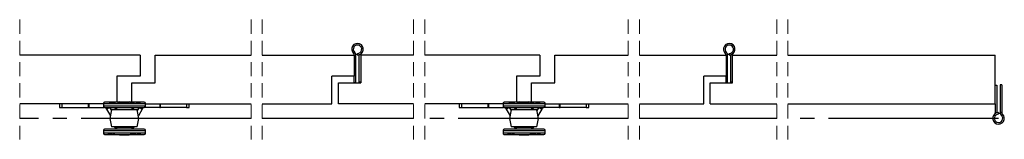
# Model space of a CAD drawing. Units: millimetres. Extents: x 111 to 20876, y 378 to 69141.
# Drawn here: x 16343 to 20757, y 20206 to 20744 of the extents above; entities that cross this region are included whole.
import ezdxf

# ---------------------------------------------------------------- set-up
doc = ezdxf.new("R2010")
doc.units = ezdxf.units.MM
doc.header["$LTSCALE"] = 50
for name, pattern in [('SLD-Center', [19.05, 15.24, -1.27, 1.27, -1.27]), ('SLD-Dashed', [1.905, 1.27, -0.635]), ('SLD-Solid', [0])]:
    doc.linetypes.add(name, pattern=pattern)

# ---------------------------------------------------------------- blocks, each defined once
blk = doc.blocks.new('SW_BROKEN_VIEW_4')
at = {"color": 0, "linetype": 'SLD-Center'}
for p, q in [((10296.6, 0), (9259.1, 0)), ((11024.7, 0), (10346.6, 0)), ((11987.2, 0), (11074.7, 0)), ((12652.8, 0), (12037.2, 0)), ((13647.3, 0), (12702.8, 0))]:
    blk.add_line(p, q, dxfattribs=at)

msp = doc.modelspace()

# ---------------------------------------------------------------- linework, layer by layer
at = {"color": 7, "linetype": 'SLD-Dashed', "lineweight": 18}
for p, q in [((16343.165, 20743.954), (16343.165, 20206.454)), ((17380.634, 20743.954), (17380.634, 20206.454)), ((17430.634, 20743.954), (17430.634, 20206.454)), ((18108.739, 20743.954), (18108.739, 20206.454)), ((18158.739, 20743.954), (18158.739, 20206.454)), ((19071.212, 20743.954), (19071.212, 20206.454)), ((19121.212, 20743.954), (19121.212, 20206.454)), ((19736.819, 20743.954), (19736.819, 20206.454)), ((19786.819, 20743.954), (19786.819, 20206.454))]:
    msp.add_line(p, q, dxfattribs=at)
at = {"color": 7, "linetype": 'SLD-Solid', "lineweight": 25}
for p, q in [((16883.494, 20585.204), (16343.164, 20585.204)), ((16883.494, 20585.204), (16883.494, 20490.204)), ((16951.244, 20460.204), (16951.244, 20585.204)), ((16951.244, 20585.204), (17380.635, 20585.204)), ((17430.635, 20585.204), (17843.074, 20585.204)), ((17844.668, 20597.288), (17839.893, 20592.168)), ((17843.074, 20585.204), (17843.074, 20490.204)), ((17843.074, 20584.855), (17850.074, 20584.855)), ((17850.074, 20461.253), (17850.074, 20584.855)), ((17857.573, 20592.204), (17857.573, 20585.204)), ((17865.073, 20462.816), (17865.073, 20586.837)), ((17865.073, 20586.837), (17872.074, 20586.837)), ((17872.074, 20585.204), (17872.074, 20586.837)), ((17872.074, 20585.204), (17872.074, 20460.204)), ((18108.739, 20585.204), (17872.074, 20585.204)), ((18675.156, 20585.204), (18158.739, 20585.204)), ((18675.156, 20585.204), (18675.156, 20490.204)), ((18742.905, 20460.204), (18742.905, 20585.204)), ((18742.905, 20585.204), (19071.212, 20585.204)), ((19121.213, 20585.204), (19509.737, 20585.204)), ((19511.332, 20597.288), (19506.559, 20592.168)), ((19509.737, 20585.204), (19509.737, 20490.204)), ((19509.737, 20584.855), (19516.74, 20584.855)), ((19516.74, 20461.253), (19516.74, 20584.855)), ((19524.238, 20592.204), (19524.238, 20585.204)), ((19531.739, 20586.837), (19538.739, 20586.837)), ((19531.739, 20462.816), (19531.739, 20586.837)), ((19538.739, 20585.204), (19538.739, 20586.837)), ((19538.739, 20460.204), (19538.739, 20585.204)), ((19538.739, 20585.204), (19736.819, 20585.204)), ((19786.819, 20585.204), (20716.809, 20585.204)), ((20716.809, 20365.204), (20716.809, 20585.204)), ((16883.494, 20490.204), (16778.494, 20490.204)), ((16778.494, 20490.204), (16778.494, 20372.996)), ((17843.074, 20490.204), (17743.073, 20490.204)), ((17743.073, 20365.204), (17743.073, 20490.204)), ((17843.074, 20461.253), (17843.074, 20490.204)), ((18570.156, 20490.204), (18570.156, 20372.996)), ((18675.156, 20490.204), (18570.156, 20490.204)), ((19509.737, 20490.204), (19409.737, 20490.204)), ((19409.737, 20365.204), (19409.737, 20490.204)), ((19509.737, 20461.253), (19509.737, 20490.204)), ((16846.243, 20460.204), (16951.244, 20460.204)), ((16846.243, 20372.996), (16846.243, 20460.204)), ((17772.073, 20365.204), (17772.073, 20460.204)), ((17772.073, 20460.204), (17872.074, 20460.204)), ((17843.074, 20461.253), (17850.074, 20461.253)), ((17872.074, 20462.816), (17865.073, 20462.816)), ((18637.905, 20460.204), (18742.905, 20460.204)), ((18637.905, 20372.996), (18637.905, 20460.204)), ((19438.739, 20365.204), (19438.739, 20460.204)), ((19438.739, 20460.204), (19538.739, 20460.204)), ((19509.737, 20461.253), (19516.74, 20461.253)), ((19538.739, 20462.816), (19531.739, 20462.816)), ((20716.809, 20449.015), (20723.809, 20449.015)), ((20723.809, 20449.015), (20723.809, 20324.994)), ((20745.81, 20450.578), (20738.81, 20450.578)), ((20738.81, 20450.578), (20738.81, 20326.976)), ((20745.81, 20450.578), (20745.81, 20326.976)), ((16718.243, 20365.204), (16343.164, 20365.204)), ((16522.368, 20365.204), (16522.368, 20349.329)), ((16522.368, 20349.329), (16534.129, 20349.329)), ((16534.129, 20349.329), (16534.129, 20365.204)), ((16534.129, 20349.329), (16650.769, 20349.329)), ((16650.769, 20365.204), (16650.769, 20349.329)), ((16650.769, 20349.329), (16654.007, 20349.329)), ((16654.007, 20349.329), (16654.007, 20365.204)), ((16654.007, 20349.329), (16719.776, 20349.329)), ((16718.243, 20367.946), (16718.243, 20354.946)), ((16901.494, 20372.946), (16723.244, 20372.946)), ((16723.244, 20349.946), (16894.696, 20349.946)), ((16732.767, 20341.829), (16746.515, 20349.766)), ((16744.925, 20372.996), (16744.925, 20372.946)), ((16744.925, 20372.996), (16757.853, 20372.996)), ((16746.515, 20349.766), (16754.266, 20336.34)), ((16757.853, 20372.996), (16757.853, 20372.946)), ((16757.853, 20372.996), (16758.019, 20372.996)), ((16758.019, 20372.996), (16758.019, 20372.946)), ((16758.019, 20372.996), (16762.908, 20372.996)), ((16762.908, 20372.996), (16762.908, 20372.946)), ((16762.908, 20372.996), (16763.672, 20372.996)), ((16763.672, 20372.996), (16763.672, 20372.946)), ((16764.038, 20372.996), (16764.038, 20372.946)), ((16764.038, 20372.996), (16765.419, 20372.996)), ((16765.419, 20372.996), (16765.419, 20372.946)), ((16765.419, 20372.996), (16766.682, 20372.996)), ((16766.682, 20372.996), (16766.682, 20372.946)), ((16766.682, 20372.996), (16770.931, 20372.996)), ((16770.931, 20372.996), (16770.931, 20372.946)), ((16770.931, 20372.996), (16771.952, 20372.996)), ((16771.952, 20372.996), (16771.952, 20372.946)), ((16776.872, 20349.946), (16776.872, 20340.201)), ((16778.989, 20372.996), (16778.989, 20372.946)), ((16780.936, 20372.996), (16780.936, 20372.946)), ((16780.936, 20372.996), (16782.341, 20372.996)), ((16782.341, 20372.996), (16782.341, 20372.946)), ((16782.341, 20372.996), (16784.565, 20372.996)), ((16784.565, 20372.996), (16784.565, 20372.946)), ((16784.565, 20372.996), (16789.433, 20372.996)), ((16790.457, 20374.841), (16787.261, 20372.996)), ((16789.433, 20372.996), (16789.433, 20372.946)), ((16789.433, 20372.996), (16790.837, 20372.996)), ((16790.457, 20374.841), (16834.282, 20374.841)), ((16790.837, 20372.996), (16790.837, 20372.946)), ((16790.837, 20372.996), (16796.142, 20372.996)), ((16796.142, 20372.996), (16796.142, 20372.946)), ((16796.353, 20372.996), (16796.353, 20372.946)), ((16796.353, 20372.996), (16797.811, 20372.996)), ((16797.811, 20372.996), (16797.811, 20372.946)), ((16797.811, 20372.996), (16800.864, 20372.996)), ((16800.864, 20372.996), (16800.864, 20372.946)), ((16802.866, 20372.996), (16802.866, 20372.946)), ((16802.866, 20372.996), (16804.363, 20372.996)), ((16804.363, 20372.996), (16804.363, 20372.946)), ((16804.363, 20372.996), (16805.543, 20372.996)), ((16805.543, 20372.996), (16805.543, 20372.946)), ((16805.543, 20372.996), (16811.248, 20372.996)), ((16811.248, 20372.996), (16811.248, 20372.946)), ((16811.248, 20372.996), (16811.374, 20372.996)), ((16811.374, 20372.996), (16811.374, 20372.946)), ((16813.734, 20372.996), (16813.734, 20372.946)), ((16813.734, 20372.996), (16814.814, 20372.996)), ((16814.814, 20372.996), (16814.814, 20372.946)), ((16814.814, 20372.996), (16816.303, 20372.996)), ((16816.303, 20372.996), (16816.303, 20372.946)), ((16816.303, 20372.996), (16821.011, 20372.996)), ((16821.011, 20372.996), (16821.011, 20372.946)), ((16821.978, 20372.996), (16821.978, 20372.946)), ((16821.978, 20372.996), (16832.831, 20372.996)), ((16832.831, 20372.996), (16832.831, 20372.946)), ((16832.831, 20372.996), (16833.181, 20372.996)), ((16833.181, 20372.996), (16833.181, 20372.946)), ((16833.181, 20372.996), (16835.719, 20372.996)), ((16837.564, 20372.946), (16834.282, 20374.841)), ((16835.719, 20372.996), (16835.719, 20372.946)), ((16837.844, 20372.996), (16837.844, 20372.946)), ((16837.844, 20372.996), (16844.826, 20372.996)), ((16844.826, 20372.996), (16844.826, 20372.946)), ((16844.826, 20372.996), (16846.144, 20372.996)), ((16846.144, 20372.996), (16846.144, 20372.946)), ((16846.144, 20372.996), (16855.725, 20372.996)), ((16847.866, 20340.201), (16847.866, 20349.946)), ((16855.725, 20372.996), (16855.725, 20372.946)), ((16855.725, 20372.996), (16858.102, 20372.996)), ((16858.102, 20372.996), (16858.102, 20372.946)), ((16861.483, 20372.996), (16861.483, 20372.946)), ((16863.236, 20372.996), (16872.969, 20372.996)), ((16878.222, 20349.766), (16870.471, 20336.34)), ((16872.969, 20372.996), (16872.969, 20372.946)), ((16872.969, 20372.996), (16873.178, 20372.996)), ((16873.178, 20372.996), (16873.178, 20372.946)), ((16873.178, 20372.996), (16880.546, 20372.996)), ((16878.222, 20349.766), (16891.971, 20341.829)), ((16880.546, 20372.996), (16880.546, 20372.946)), ((16880.546, 20372.996), (16880.625, 20372.996)), ((16880.625, 20372.996), (16880.625, 20372.946)), ((16880.625, 20372.996), (16884.546, 20372.996)), ((16884.546, 20372.996), (16884.546, 20372.946)), ((16884.546, 20372.996), (16884.626, 20372.996)), ((16884.626, 20372.996), (16884.626, 20372.946)), ((16894.696, 20349.946), (16901.494, 20349.946)), ((16970.73, 20349.329), (16904.961, 20349.329)), ((16906.494, 20354.946), (16906.494, 20367.946)), ((16906.494, 20365.204), (17380.635, 20365.204)), ((16970.73, 20365.204), (16970.73, 20349.329)), ((16970.73, 20349.329), (16973.969, 20349.329)), ((16973.969, 20349.329), (16973.969, 20365.204)), ((17090.608, 20349.329), (16973.969, 20349.329)), ((17090.608, 20365.204), (17090.608, 20349.329)), ((17090.608, 20349.329), (17102.369, 20349.329)), ((17102.369, 20349.329), (17102.369, 20365.204)), ((17430.635, 20365.204), (17743.073, 20365.204)), ((18108.739, 20365.204), (17772.073, 20365.204)), ((18509.906, 20365.204), (18158.739, 20365.204)), ((18314.031, 20365.204), (18314.031, 20349.329)), ((18314.031, 20349.329), (18325.792, 20349.329)), ((18325.792, 20349.329), (18325.792, 20365.204)), ((18325.792, 20349.329), (18442.431, 20349.329)), ((18442.431, 20365.204), (18442.431, 20349.329)), ((18442.431, 20349.329), (18445.669, 20349.329)), ((18445.669, 20349.329), (18445.669, 20365.204)), ((18445.669, 20349.329), (18511.439, 20349.329)), ((18509.906, 20367.946), (18509.906, 20354.946)), ((18693.154, 20372.946), (18514.905, 20372.946)), ((18514.905, 20349.946), (18686.357, 20349.946)), ((18524.428, 20341.829), (18538.177, 20349.766)), ((18536.587, 20372.996), (18536.587, 20372.946)), ((18536.587, 20372.996), (18549.514, 20372.996)), ((18538.177, 20349.766), (18545.928, 20336.34)), ((18549.514, 20372.996), (18549.514, 20372.946)), ((18549.514, 20372.996), (18549.681, 20372.996)), ((18549.681, 20372.996), (18549.681, 20372.946)), ((18549.681, 20372.996), (18554.569, 20372.996)), ((18554.569, 20372.996), (18554.569, 20372.946)), ((18554.569, 20372.996), (18555.334, 20372.996)), ((18555.334, 20372.996), (18555.334, 20372.946)), ((18555.699, 20372.996), (18555.699, 20372.946)), ((18555.699, 20372.996), (18557.082, 20372.996)), ((18557.082, 20372.996), (18557.082, 20372.946)), ((18557.082, 20372.996), (18558.343, 20372.996)), ((18558.343, 20372.996), (18558.343, 20372.946)), ((18558.343, 20372.996), (18562.594, 20372.996)), ((18562.594, 20372.996), (18562.594, 20372.946)), ((18562.594, 20372.996), (18563.614, 20372.996)), ((18563.614, 20372.996), (18563.614, 20372.946)), ((18568.533, 20349.946), (18568.533, 20340.201)), ((18570.65, 20372.996), (18570.65, 20372.946)), ((18572.598, 20372.996), (18572.598, 20372.946)), ((18572.598, 20372.996), (18574.002, 20372.996)), ((18574.002, 20372.996), (18574.002, 20372.946)), ((18574.002, 20372.996), (18576.227, 20372.996)), ((18576.227, 20372.996), (18576.227, 20372.946)), ((18576.227, 20372.996), (18581.095, 20372.996)), ((18582.118, 20374.841), (18578.923, 20372.996)), ((18581.095, 20372.996), (18581.095, 20372.946)), ((18581.095, 20372.996), (18582.499, 20372.996)), ((18582.118, 20374.841), (18625.944, 20374.841)), ((18582.499, 20372.996), (18582.499, 20372.946)), ((18582.499, 20372.996), (18587.804, 20372.996)), ((18587.804, 20372.996), (18587.804, 20372.946)), ((18588.014, 20372.996), (18588.014, 20372.946)), ((18588.014, 20372.996), (18589.473, 20372.996)), ((18589.473, 20372.996), (18589.473, 20372.946)), ((18589.473, 20372.996), (18592.525, 20372.996)), ((18592.525, 20372.996), (18592.525, 20372.946)), ((18594.528, 20372.996), (18594.528, 20372.946)), ((18594.528, 20372.996), (18596.025, 20372.996)), ((18596.025, 20372.996), (18596.025, 20372.946)), ((18596.025, 20372.996), (18597.205, 20372.996)), ((18597.205, 20372.996), (18597.205, 20372.946)), ((18597.205, 20372.996), (18602.91, 20372.996)), ((18602.91, 20372.996), (18602.91, 20372.946)), ((18602.91, 20372.996), (18603.037, 20372.996)), ((18603.037, 20372.996), (18603.037, 20372.946)), ((18605.395, 20372.996), (18605.395, 20372.946)), ((18605.395, 20372.996), (18606.475, 20372.996)), ((18606.475, 20372.996), (18606.475, 20372.946)), ((18606.475, 20372.996), (18607.965, 20372.996)), ((18607.965, 20372.996), (18607.965, 20372.946)), ((18607.965, 20372.996), (18612.674, 20372.996)), ((18612.674, 20372.996), (18612.674, 20372.946)), ((18613.639, 20372.996), (18613.639, 20372.946)), ((18613.639, 20372.996), (18624.492, 20372.996)), ((18624.492, 20372.996), (18624.492, 20372.946)), ((18624.492, 20372.996), (18624.843, 20372.996)), ((18624.843, 20372.996), (18624.843, 20372.946)), ((18624.843, 20372.996), (18627.382, 20372.996)), ((18629.225, 20372.946), (18625.944, 20374.841)), ((18627.382, 20372.996), (18627.382, 20372.946)), ((18629.506, 20372.996), (18629.506, 20372.946)), ((18629.506, 20372.996), (18636.487, 20372.996)), ((18636.487, 20372.996), (18636.487, 20372.946)), ((18636.487, 20372.996), (18637.805, 20372.996)), ((18637.805, 20372.996), (18637.805, 20372.946)), ((18637.805, 20372.996), (18647.387, 20372.996)), ((18639.527, 20340.201), (18639.527, 20349.946)), ((18647.387, 20372.996), (18647.387, 20372.946)), ((18647.387, 20372.996), (18649.764, 20372.996)), ((18649.764, 20372.996), (18649.764, 20372.946)), ((18653.145, 20372.996), (18653.145, 20372.946)), ((18654.898, 20372.996), (18664.63, 20372.996)), ((18669.885, 20349.766), (18662.134, 20336.34)), ((18664.63, 20372.996), (18664.63, 20372.946)), ((18664.63, 20372.996), (18664.84, 20372.996)), ((18664.84, 20372.996), (18664.84, 20372.946)), ((18664.84, 20372.996), (18672.207, 20372.996)), ((18669.885, 20349.766), (18683.632, 20341.829)), ((18672.207, 20372.996), (18672.207, 20372.946)), ((18672.207, 20372.996), (18672.288, 20372.996)), ((18672.288, 20372.996), (18672.288, 20372.946)), ((18672.288, 20372.996), (18676.207, 20372.996)), ((18676.207, 20372.996), (18676.207, 20372.946)), ((18676.207, 20372.996), (18676.286, 20372.996)), ((18676.286, 20372.996), (18676.286, 20372.946)), ((18686.357, 20349.946), (18693.154, 20349.946)), ((18762.391, 20349.329), (18696.623, 20349.329)), ((18698.156, 20354.946), (18698.156, 20367.946)), ((18698.156, 20365.204), (19071.212, 20365.204)), ((18762.391, 20365.204), (18762.391, 20349.329)), ((18762.391, 20349.329), (18765.631, 20349.329)), ((18765.631, 20349.329), (18765.631, 20365.204)), ((18882.27, 20349.329), (18765.631, 20349.329)), ((18882.27, 20365.204), (18882.27, 20349.329)), ((18882.27, 20349.329), (18894.031, 20349.329)), ((18894.031, 20349.329), (18894.031, 20365.204)), ((19121.213, 20365.204), (19409.737, 20365.204)), ((19438.739, 20365.204), (19736.819, 20365.204)), ((19786.819, 20365.204), (20716.809, 20365.204)), ((20716.809, 20365.204), (20716.809, 20324.994)), ((16732.767, 20341.829), (16749.663, 20312.562)), ((16754.869, 20339.454), (16747.369, 20300.704)), ((16869.869, 20339.454), (16754.869, 20339.454)), ((16768.872, 20340.201), (16768.872, 20339.454)), ((16768.872, 20340.201), (16812.369, 20340.201)), ((16812.369, 20340.201), (16855.866, 20340.201)), ((16855.866, 20339.454), (16855.866, 20340.201)), ((16877.369, 20300.704), (16869.869, 20339.454)), ((16891.971, 20341.829), (16875.074, 20312.562)), ((18524.428, 20341.829), (18541.324, 20312.562)), ((18546.532, 20339.454), (18539.031, 20300.704)), ((18661.53, 20339.454), (18546.532, 20339.454)), ((18560.534, 20340.201), (18560.534, 20339.454)), ((18560.534, 20340.201), (18604.031, 20340.201)), ((18604.031, 20340.201), (18647.528, 20340.201)), ((18647.528, 20339.454), (18647.528, 20340.201)), ((18669.031, 20300.704), (18661.53, 20339.454)), ((18683.632, 20341.829), (18666.735, 20312.562)), ((20723.809, 20324.994), (20716.809, 20324.994)), ((20731.309, 20319.627), (20731.309, 20326.627)), ((20745.81, 20326.976), (20738.81, 20326.976)), ((20744.215, 20314.544), (20748.991, 20319.663)), ((16747.369, 20300.704), (16754.869, 20261.954)), ((16877.369, 20300.704), (16747.369, 20300.704)), ((16869.869, 20261.954), (16754.869, 20261.954)), ((16768.872, 20261.954), (16768.872, 20261.207)), ((16768.872, 20261.207), (16812.369, 20261.207)), ((16776.872, 20261.207), (16776.872, 20251.461)), ((16812.369, 20261.207), (16855.866, 20261.207)), ((16847.866, 20251.461), (16847.866, 20261.207)), ((16855.866, 20261.207), (16855.866, 20261.954)), ((16869.869, 20261.954), (16877.369, 20300.704)), ((18539.031, 20300.704), (18546.532, 20261.954)), ((18669.031, 20300.704), (18539.031, 20300.704)), ((18661.53, 20261.954), (18546.532, 20261.954)), ((18560.534, 20261.954), (18560.534, 20261.207)), ((18560.534, 20261.207), (18604.031, 20261.207)), ((18568.533, 20261.207), (18568.533, 20251.461)), ((18604.031, 20261.207), (18647.528, 20261.207)), ((18639.527, 20251.461), (18639.527, 20261.207)), ((18647.528, 20261.207), (18647.528, 20261.954)), ((18661.53, 20261.954), (18669.031, 20300.704)), ((16718.243, 20246.461), (16718.243, 20233.461)), ((16901.494, 20251.461), (16723.244, 20251.461)), ((16723.244, 20228.461), (16901.494, 20228.461)), ((16737.744, 20228.411), (16737.744, 20228.461)), ((16737.877, 20228.411), (16737.744, 20228.411)), ((16737.877, 20228.411), (16737.877, 20228.461)), ((16738.782, 20228.411), (16737.877, 20228.411)), ((16738.782, 20228.411), (16738.782, 20228.461)), ((16738.812, 20228.411), (16738.782, 20228.411)), ((16738.812, 20228.411), (16738.812, 20228.461)), ((16740.921, 20228.411), (16738.812, 20228.411)), ((16741.297, 20228.411), (16741.297, 20228.461)), ((16742.182, 20228.411), (16742.182, 20228.461)), ((16743.129, 20228.411), (16742.182, 20228.411)), ((16743.129, 20228.411), (16743.129, 20228.461)), ((16746.141, 20228.411), (16743.129, 20228.411)), ((16746.141, 20228.411), (16746.141, 20228.461)), ((16746.913, 20228.411), (16746.141, 20228.411)), ((16746.913, 20228.411), (16746.913, 20228.461)), ((16750.475, 20228.411), (16746.913, 20228.411)), ((16750.475, 20228.411), (16750.475, 20228.461)), ((16751.246, 20228.411), (16750.475, 20228.411)), ((16751.246, 20228.411), (16751.246, 20228.461)), ((16756.343, 20228.411), (16751.246, 20228.411)), ((16758.989, 20228.411), (16758.989, 20228.461)), ((16761.011, 20228.411), (16758.989, 20228.411)), ((16761.011, 20228.411), (16761.011, 20228.461)), ((16769.655, 20228.411), (16761.011, 20228.411)), ((16771.839, 20228.411), (16771.568, 20228.411)), ((16772.738, 20228.411), (16772.738, 20228.461)), ((16783.46, 20228.411), (16783.46, 20228.461)), ((16786.267, 20228.411), (16786.267, 20228.461)), ((16787.261, 20228.411), (16790.457, 20226.566)), ((16790.457, 20226.566), (16812.369, 20226.566)), ((16791.72, 20228.411), (16791.72, 20228.461)), ((16801.543, 20228.411), (16801.543, 20228.461)), ((16812.369, 20226.566), (16834.282, 20226.566)), ((16834.282, 20226.566), (16837.564, 20228.461)), ((16838.52, 20228.411), (16838.52, 20228.461)), ((16844.827, 20228.411), (16838.52, 20228.411)), ((16844.827, 20228.411), (16844.827, 20228.461)), ((16845.515, 20228.411), (16844.827, 20228.411)), ((16845.515, 20228.411), (16845.515, 20228.461)), ((16845.723, 20228.411), (16845.515, 20228.411)), ((16845.723, 20228.411), (16845.723, 20228.461)), ((16846.977, 20228.411), (16845.723, 20228.411)), ((16846.977, 20228.411), (16846.977, 20228.461)), ((16851.925, 20228.411), (16846.977, 20228.411)), ((16851.925, 20228.411), (16851.925, 20228.461)), ((16855.363, 20228.411), (16851.925, 20228.411)), ((16855.363, 20228.411), (16855.363, 20228.461)), ((16856.57, 20228.411), (16855.363, 20228.411)), ((16856.57, 20228.411), (16856.57, 20228.461)), ((16858.082, 20228.411), (16856.57, 20228.411)), ((16858.082, 20228.411), (16858.082, 20228.461)), ((16862.446, 20228.411), (16858.082, 20228.411)), ((16862.446, 20228.411), (16862.446, 20228.461)), ((16863.585, 20228.411), (16862.446, 20228.411)), ((16863.585, 20228.411), (16863.585, 20228.461)), ((16863.595, 20228.411), (16863.585, 20228.411)), ((16863.595, 20228.411), (16863.595, 20228.461)), ((16865.638, 20228.411), (16863.595, 20228.411)), ((16865.638, 20228.411), (16865.638, 20228.461)), ((16869.498, 20228.411), (16869.498, 20228.461)), ((16869.807, 20228.411), (16869.498, 20228.411)), ((16869.807, 20228.411), (16869.807, 20228.461)), ((16870.487, 20228.411), (16869.807, 20228.411)), ((16870.487, 20228.411), (16870.487, 20228.461)), ((16885.574, 20228.411), (16870.487, 20228.411)), ((16885.574, 20228.411), (16885.574, 20228.461)), ((16885.598, 20228.411), (16885.574, 20228.411)), ((16885.598, 20228.411), (16885.598, 20228.461)), ((16886.792, 20228.411), (16885.598, 20228.411)), ((16886.792, 20228.411), (16886.792, 20228.461)), ((16886.816, 20228.411), (16886.792, 20228.411)), ((16886.816, 20228.411), (16886.816, 20228.461)), ((16906.494, 20233.461), (16906.494, 20246.461)), ((18509.906, 20246.461), (18509.906, 20233.461)), ((18693.154, 20251.461), (18514.905, 20251.461)), ((18514.905, 20228.461), (18693.154, 20228.461)), ((18529.406, 20228.411), (18529.406, 20228.461)), ((18529.539, 20228.411), (18529.406, 20228.411)), ((18529.539, 20228.411), (18529.539, 20228.461)), ((18530.443, 20228.411), (18529.539, 20228.411)), ((18530.443, 20228.411), (18530.443, 20228.461)), ((18530.474, 20228.411), (18530.443, 20228.411)), ((18530.474, 20228.411), (18530.474, 20228.461)), ((18532.582, 20228.411), (18530.474, 20228.411)), ((18532.958, 20228.411), (18532.958, 20228.461)), ((18533.843, 20228.411), (18533.843, 20228.461)), ((18534.792, 20228.411), (18533.843, 20228.411)), ((18534.792, 20228.411), (18534.792, 20228.461)), ((18537.803, 20228.411), (18534.792, 20228.411)), ((18537.803, 20228.411), (18537.803, 20228.461)), ((18538.576, 20228.411), (18537.803, 20228.411)), ((18538.576, 20228.411), (18538.576, 20228.461)), ((18542.135, 20228.411), (18538.576, 20228.411)), ((18542.135, 20228.411), (18542.135, 20228.461)), ((18542.908, 20228.411), (18542.135, 20228.411)), ((18542.908, 20228.411), (18542.908, 20228.461)), ((18548.005, 20228.411), (18542.908, 20228.411)), ((18550.651, 20228.411), (18550.651, 20228.461)), ((18552.673, 20228.411), (18550.651, 20228.411)), ((18552.673, 20228.411), (18552.673, 20228.461)), ((18561.316, 20228.411), (18552.673, 20228.411)), ((18563.5, 20228.411), (18563.23, 20228.411)), ((18564.399, 20228.411), (18564.399, 20228.461)), ((18575.123, 20228.411), (18575.123, 20228.461)), ((18577.929, 20228.411), (18577.929, 20228.461)), ((18578.923, 20228.411), (18582.118, 20226.566)), ((18582.118, 20226.566), (18604.031, 20226.566)), ((18583.382, 20228.411), (18583.382, 20228.461)), ((18593.204, 20228.411), (18593.204, 20228.461)), ((18604.031, 20226.566), (18625.944, 20226.566)), ((18625.944, 20226.566), (18629.225, 20228.461)), ((18630.181, 20228.411), (18630.181, 20228.461)), ((18636.489, 20228.411), (18630.181, 20228.411)), ((18636.489, 20228.411), (18636.489, 20228.461)), ((18637.176, 20228.411), (18636.489, 20228.411)), ((18637.176, 20228.411), (18637.176, 20228.461)), ((18637.386, 20228.411), (18637.176, 20228.411)), ((18637.386, 20228.411), (18637.386, 20228.461)), ((18638.64, 20228.411), (18637.386, 20228.411)), ((18638.64, 20228.411), (18638.64, 20228.461)), ((18643.587, 20228.411), (18638.64, 20228.411)), ((18643.587, 20228.411), (18643.587, 20228.461)), ((18647.025, 20228.411), (18643.587, 20228.411)), ((18647.025, 20228.411), (18647.025, 20228.461)), ((18648.231, 20228.411), (18647.025, 20228.411)), ((18648.231, 20228.411), (18648.231, 20228.461)), ((18649.743, 20228.411), (18648.231, 20228.411)), ((18649.743, 20228.411), (18649.743, 20228.461)), ((18654.108, 20228.411), (18649.743, 20228.411)), ((18654.108, 20228.411), (18654.108, 20228.461)), ((18655.246, 20228.411), (18654.108, 20228.411)), ((18655.246, 20228.411), (18655.246, 20228.461)), ((18655.258, 20228.411), (18655.246, 20228.411)), ((18655.258, 20228.411), (18655.258, 20228.461)), ((18657.301, 20228.411), (18655.258, 20228.411)), ((18657.301, 20228.411), (18657.301, 20228.461)), ((18661.161, 20228.411), (18661.161, 20228.461)), ((18661.468, 20228.411), (18661.161, 20228.411)), ((18661.468, 20228.411), (18661.468, 20228.461)), ((18662.148, 20228.411), (18661.468, 20228.411)), ((18662.148, 20228.411), (18662.148, 20228.461)), ((18677.235, 20228.411), (18662.148, 20228.411)), ((18677.235, 20228.411), (18677.235, 20228.461)), ((18677.259, 20228.411), (18677.235, 20228.411)), ((18677.259, 20228.411), (18677.259, 20228.461)), ((18678.453, 20228.411), (18677.259, 20228.411)), ((18678.453, 20228.411), (18678.453, 20228.461)), ((18678.477, 20228.411), (18678.453, 20228.411)), ((18678.477, 20228.411), (18678.477, 20228.461)), ((18698.156, 20233.461), (18698.156, 20246.461))]:
    msp.add_line(p, q, dxfattribs=at)
at = {"color": 1, "linetype": 'SLD-Solid', "lineweight": 25}
for p, q in [((16718.243, 20367.946), (16906.494, 20367.946)), ((16899.315, 20354.946), (16718.243, 20354.946)), ((16719.776, 20351.344), (16719.776, 20349.329)), ((16906.494, 20354.946), (16899.315, 20354.946)), ((16904.961, 20349.329), (16904.961, 20351.344)), ((18509.906, 20367.946), (18698.156, 20367.946)), ((18690.977, 20354.946), (18509.906, 20354.946)), ((18511.439, 20351.344), (18511.439, 20349.329)), ((18698.156, 20354.946), (18690.977, 20354.946)), ((18696.623, 20349.329), (18696.623, 20351.344)), ((16718.243, 20246.461), (16906.433, 20246.461)), ((16906.494, 20233.461), (16718.243, 20233.461)), ((16906.433, 20246.461), (16906.494, 20246.461)), ((18509.906, 20246.461), (18698.094, 20246.461)), ((18698.156, 20233.461), (18509.906, 20233.461)), ((18698.094, 20246.461), (18698.156, 20246.461))]:
    msp.add_line(p, q, dxfattribs=at)
at = {"color": 7, "linetype": 'SLD-Solid', "lineweight": 25, "flags": 128}
for points in [[(17849.196, 20590.245), (17854.42, 20588.849), (17857.573, 20588.627)], [(17857.573, 20586.627), (17850.928, 20587.546), (17849.8, 20587.893)], [(19515.862, 20590.245), (19521.086, 20588.849), (19524.238, 20588.627)], [(19524.238, 20586.627), (19517.593, 20587.546), (19516.465, 20587.893)], [(16766.56, 20339.454), (16773.802, 20346.666), (16776.872, 20349.077)], [(16847.866, 20349.077), (16850.936, 20346.666), (16858.177, 20339.454)], [(18558.221, 20339.454), (18565.462, 20346.666), (18568.533, 20349.077)], [(18639.527, 20349.077), (18642.598, 20346.666), (18649.838, 20339.454)], [(20731.309, 20325.204), (20737.954, 20324.285), (20739.566, 20323.771)], [(20739.954, 20321.477), (20734.464, 20322.982), (20731.309, 20323.204)], [(16776.872, 20252.33), (16773.802, 20254.741), (16766.56, 20261.954)], [(16858.177, 20261.954), (16850.936, 20254.741), (16847.866, 20252.33)], [(18568.533, 20252.33), (18565.462, 20254.741), (18558.221, 20261.954)], [(18649.838, 20261.954), (18642.598, 20254.741), (18639.527, 20252.33)]]:
    msp.add_lwpolyline(points, dxfattribs=at)
at = {"color": 7, "linetype": 'SLD-Solid', "lineweight": 25}
for centre, radius, start, end in [((17857.573, 20611.127), 25.924, 269.999922, 226.99961), ((17857.574, 20611.127), 18.924, 269.998976, 226.999648), ((19524.239, 20611.127), 25.924, 269.997287, 226.99961), ((19524.238, 20611.127), 18.924, 269.998976, 226.999648), ((17833.079, 20584.858), 9.994, 1.983495, 47.009619), ((17833.072, 20584.853), 17.002, 0.003756, 46.99733), ((17882.044, 20586.843), 9.97, 161.590911, 180.031484), ((19499.744, 20584.858), 9.994, 1.983495, 47.009619), ((19499.73, 20584.849), 17.009, 0.018034, 46.992292), ((19548.801, 20586.828), 10.063, 161.676234, 179.945308), ((16723.244, 20367.945), 5.001, 90.002571, 179.987931), ((16723.244, 20354.947), 5.001, 180.012031, 269.99752), ((16719.775, 20334.327), 15.001, 30.002868, 89.996571), ((16904.962, 20334.327), 15.001, 90.003429, 149.997132), ((16901.493, 20367.945), 5.001, 0.01207, 89.983767), ((16901.493, 20354.947), 5.001, 270.016142, 359.987967), ((18514.905, 20367.947), 4.999, 89.992912, 180.011251), ((18514.905, 20354.945), 4.999, 179.988712, 270.007179), ((18511.437, 20334.327), 15.001, 30.002868, 89.992017), ((18696.623, 20334.327), 15.001, 89.998876, 149.997132), ((18693.153, 20367.943), 5.003, 0.035383, 89.987771), ((18693.153, 20354.949), 5.003, 270.012138, 359.964655), ((20731.31, 20300.703), 25.924, 90.002336, 46.999896), ((20731.309, 20300.704), 18.924, 89.99896, 46.999641), ((20706.932, 20324.973), 9.877, 341.502926, 0.119309), ((20755.805, 20326.973), 16.995, 179.989438, 227.002394), ((20755.811, 20326.977), 10.001, 180.005199, 227.001414), ((16723.244, 20246.46), 5.001, 90.002571, 179.987931), ((16723.244, 20233.462), 5.001, 180.012069, 269.997429), ((16901.493, 20246.46), 5.001, 0.01207, 89.983767), ((16901.493, 20233.462), 5.001, 270.016233, 359.98793), ((18514.905, 20246.462), 4.999, 89.992912, 180.011251), ((18514.905, 20233.46), 4.999, 179.988749, 270.007088), ((18693.153, 20246.458), 5.003, 0.035383, 89.987771), ((18693.153, 20233.464), 5.003, 270.012229, 359.964617)]:
    msp.add_arc(centre, radius, start, end, dxfattribs=at)

# ---------------------------------------------------------------- block references
at = {"color": 7, "linetype": 'Continuous'}
msp.add_blockref('SW_BROKEN_VIEW_4', (7084.049, 20300.704), dxfattribs=at)

doc.saveas('drawing.dxf')
